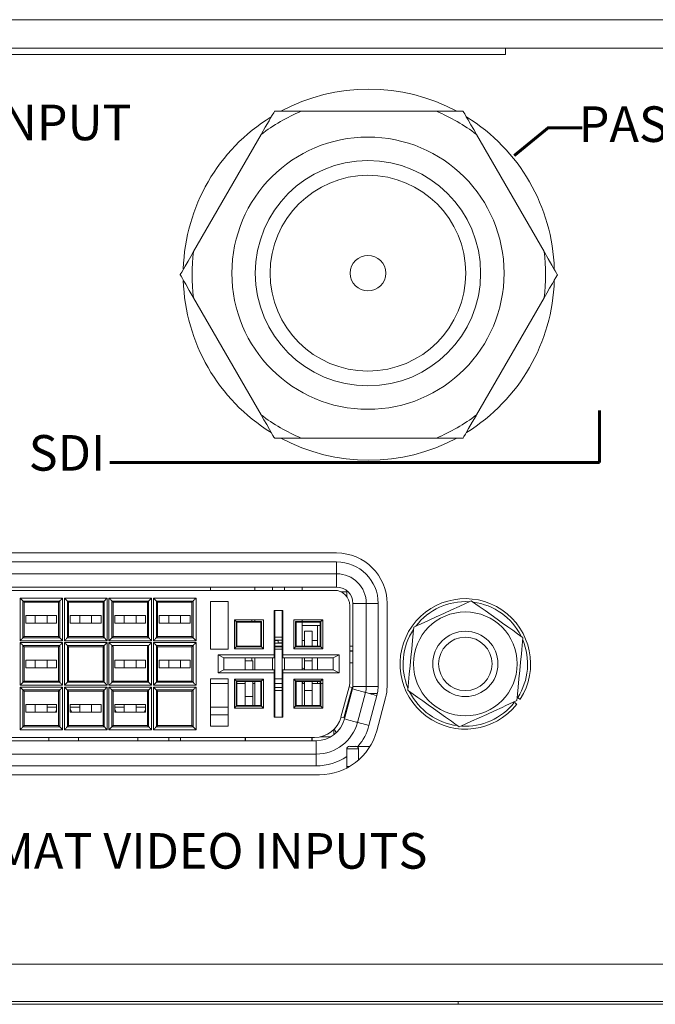
# Model space of a CAD drawing. Units: inches. Extents: x 0 to 34, y 0 to 22.
# Drawn here: x 4.7 to 5.7, y 4.3 to 5.9 of the extents above; entities that cross this region are included whole.
import ezdxf
from ezdxf.enums import TextEntityAlignment as Align

# ---------------------------------------------------------------- set-up
doc = ezdxf.new("R2010")
doc.units = ezdxf.units.IN
doc.header["$MEASUREMENT"] = 0
doc.linetypes.add('SLD-Solid', pattern=[0])
doc.layers.add('PART', color=4, linetype='Continuous')
doc.layers.add('SILK', color=7, linetype='Continuous')
doc.styles.add('Swis721 Cn BT', font='swissc.ttf')

msp = doc.modelspace()

# ---------------------------------------------------------------- linework, layer by layer
at = {"layer": 'PART', "linetype": 'SLD-Solid', "lineweight": 15}
for p, q in [((3.7964, 5.9224), (12.3964, 5.9224)), ((3.7964, 5.8744), (12.3964, 5.8744)), ((5.4964, 5.8639), (3.7964, 5.8639)), ((5.4964, 5.8744), (5.4964, 5.8639)), ((5.1517, 5.768), (5.1066, 5.768)), ((5.3795, 5.768), (5.1517, 5.768)), ((5.4247, 5.768), (5.3795, 5.768)), ((5.084, 5.7289), (4.9701, 5.5316)), ((5.5612, 5.5316), (5.4473, 5.7289)), ((4.9701, 5.4534), (5.084, 5.2561)), ((5.4473, 5.2561), (5.5612, 5.4534)), ((5.1066, 5.217), (5.1517, 5.217)), ((5.1517, 5.217), (5.3795, 5.217)), ((5.3795, 5.217), (5.4247, 5.217)), ((5.2114, 5.0233), (4.3654, 5.0233)), ((4.3654, 5.0083), (5.2114, 5.0083)), ((5.2114, 4.9883), (5.2114, 5.0083)), ((4.3654, 4.9883), (5.2114, 4.9883)), ((5.2114, 4.9883), (5.2114, 4.9658)), ((4.3654, 4.9658), (5.2114, 4.9658)), ((4.9984, 4.9658), (4.9984, 4.9603)), ((5.0734, 4.9658), (5.0734, 4.9603)), ((5.1034, 4.9658), (5.1034, 4.9603)), ((5.1234, 4.9603), (5.1234, 4.9658)), ((5.1534, 4.9603), (5.1534, 4.9658)), ((4.3694, 4.9603), (5.2074, 4.9603)), ((4.6774, 4.9473), (4.7493, 4.9473)), ((4.6774, 4.8754), (4.6774, 4.9473)), ((4.7493, 4.9473), (4.7493, 4.8754)), ((4.7524, 4.8754), (4.7524, 4.9473)), ((4.7524, 4.9473), (4.8243, 4.9473)), ((4.8243, 4.9473), (4.8243, 4.8754)), ((4.8274, 4.8754), (4.8274, 4.9473)), ((4.8274, 4.9473), (4.8993, 4.9473)), ((4.8993, 4.9473), (4.8993, 4.8754)), ((4.9024, 4.9473), (4.9743, 4.9473)), ((4.9024, 4.8754), (4.9024, 4.9473)), ((4.9743, 4.9473), (4.9743, 4.8754)), ((5.2284, 4.9577), (5.2187, 4.9577)), ((5.2284, 4.9497), (5.2284, 4.9599)), ((4.6824, 4.9423), (4.6824, 4.8804)), ((4.6824, 4.9423), (4.7443, 4.9423)), ((4.6824, 4.9423), (4.6844, 4.9403)), ((4.6844, 4.9403), (4.6844, 4.8823)), ((4.6844, 4.9403), (4.7424, 4.9403)), ((4.7424, 4.9403), (4.7443, 4.9423)), ((4.7424, 4.9403), (4.7424, 4.8823)), ((4.7443, 4.8804), (4.7443, 4.9423)), ((4.8193, 4.9423), (4.7574, 4.9423)), ((4.7574, 4.9423), (4.7574, 4.8804)), ((4.7574, 4.9423), (4.7594, 4.9403)), ((4.7594, 4.9403), (4.7594, 4.8823)), ((4.8174, 4.9403), (4.7594, 4.9403)), ((4.8193, 4.9423), (4.8174, 4.9403)), ((4.8174, 4.9403), (4.8174, 4.8823)), ((4.8193, 4.9423), (4.8193, 4.8804)), ((4.8943, 4.9423), (4.8324, 4.9423)), ((4.8324, 4.9423), (4.8324, 4.8804)), ((4.8324, 4.9423), (4.8344, 4.9403)), ((4.8344, 4.9403), (4.8344, 4.8823)), ((4.8924, 4.9403), (4.8344, 4.9403)), ((4.8943, 4.9423), (4.8924, 4.9403)), ((4.8924, 4.9403), (4.8924, 4.8823)), ((4.8943, 4.9423), (4.8943, 4.8804)), ((4.9693, 4.9423), (4.9074, 4.9423)), ((4.9074, 4.9423), (4.9074, 4.8804)), ((4.9094, 4.9403), (4.9074, 4.9423)), ((4.9094, 4.8823), (4.9094, 4.9403)), ((4.9674, 4.9403), (4.9094, 4.9403)), ((4.9693, 4.9423), (4.9674, 4.9403)), ((4.9674, 4.8823), (4.9674, 4.9403)), ((4.9693, 4.8804), (4.9693, 4.9423)), ((5.0284, 4.9413), (4.9984, 4.9413)), ((4.9984, 4.8613), (4.9984, 4.9413)), ((5.0284, 4.9413), (5.0284, 4.8613)), ((5.2334, 4.9343), (5.2334, 4.8043)), ((5.2614, 4.9383), (5.2389, 4.9383)), ((5.2389, 4.9383), (5.2389, 4.7981)), ((5.2614, 4.9383), (5.2614, 4.7981)), ((5.2614, 4.9383), (5.2814, 4.9383)), ((5.2814, 4.9383), (5.2814, 4.7981)), ((5.2964, 4.7983), (5.2964, 4.9383)), ((4.6872, 4.9178), (4.7392, 4.9178)), ((4.6872, 4.9178), (4.6872, 4.9048)), ((4.7032, 4.9048), (4.7032, 4.9178)), ((4.7232, 4.9048), (4.7232, 4.9178)), ((4.7392, 4.9048), (4.7392, 4.9178)), ((4.7622, 4.9178), (4.8142, 4.9178)), ((4.7622, 4.9178), (4.7622, 4.9048)), ((4.7782, 4.9048), (4.7782, 4.9178)), ((4.7982, 4.9048), (4.7982, 4.9178)), ((4.8142, 4.9048), (4.8142, 4.9178)), ((4.8372, 4.9178), (4.8892, 4.9178)), ((4.8372, 4.9178), (4.8372, 4.9048)), ((4.8532, 4.9048), (4.8532, 4.9178)), ((4.8732, 4.9048), (4.8732, 4.9178)), ((4.8892, 4.9048), (4.8892, 4.9178)), ((4.9122, 4.9178), (4.9122, 4.9048)), ((4.9122, 4.9178), (4.9642, 4.9178)), ((4.9282, 4.9048), (4.9282, 4.9178)), ((4.9482, 4.9048), (4.9482, 4.9178)), ((4.9642, 4.9048), (4.9642, 4.9178)), ((5.1059, 4.8513), (5.1059, 4.9263)), ((5.1209, 4.9263), (5.1059, 4.9263)), ((5.1074, 4.7463), (5.1074, 4.9263)), ((5.1194, 4.9263), (5.1194, 4.7463)), ((5.1209, 4.9263), (5.1209, 4.8513)), ((4.6872, 4.9048), (4.7392, 4.9048)), ((4.7622, 4.9048), (4.8142, 4.9048)), ((4.8372, 4.9048), (4.8892, 4.9048)), ((4.9122, 4.9048), (4.9642, 4.9048)), ((5.0389, 4.8619), (5.0389, 4.9108)), ((5.0389, 4.9108), (5.0878, 4.9108)), ((5.0419, 4.9078), (5.0419, 4.8649)), ((5.0432, 4.9065), (5.0419, 4.9078)), ((5.0848, 4.9078), (5.0419, 4.9078)), ((5.0836, 4.9065), (5.0432, 4.9065)), ((5.0432, 4.8661), (5.0432, 4.9065)), ((5.0682, 4.9078), (5.0682, 4.9108)), ((5.0734, 4.9108), (5.0734, 4.9078)), ((5.0848, 4.9078), (5.0836, 4.9065)), ((5.0836, 4.8661), (5.0836, 4.9065)), ((5.0848, 4.8649), (5.0848, 4.9078)), ((5.0878, 4.9108), (5.0878, 4.8619)), ((5.1209, 4.9068), (5.1194, 4.9053)), ((5.1389, 4.8619), (5.1389, 4.9108)), ((5.1389, 4.9108), (5.1878, 4.9108)), ((5.1432, 4.9065), (5.1419, 4.9078)), ((5.1419, 4.9078), (5.1419, 4.8649)), ((5.1848, 4.9078), (5.1419, 4.9078)), ((5.1432, 4.8661), (5.1432, 4.9065)), ((5.1836, 4.9065), (5.1432, 4.9065)), ((5.1534, 4.9078), (5.1534, 4.9108)), ((5.1534, 4.8661), (5.1534, 4.9065)), ((5.1534, 4.9008), (5.1836, 4.9008)), ((5.1534, 4.9007), (5.1543, 4.9008)), ((5.1791, 4.9008), (5.1791, 4.8756)), ((5.1848, 4.9078), (5.1836, 4.9065)), ((5.1836, 4.8661), (5.1836, 4.9065)), ((5.1848, 4.8649), (5.1848, 4.9078)), ((5.1878, 4.9108), (5.1878, 4.8619)), ((4.6824, 4.8804), (4.6844, 4.8823)), ((4.6844, 4.8823), (4.7424, 4.8823)), ((4.7424, 4.8823), (4.7443, 4.8804)), ((4.7594, 4.8823), (4.7574, 4.8804)), ((4.8174, 4.8823), (4.7594, 4.8823)), ((4.8174, 4.8823), (4.8193, 4.8804)), ((4.8344, 4.8823), (4.8324, 4.8804)), ((4.8924, 4.8823), (4.8344, 4.8823)), ((4.8924, 4.8823), (4.8943, 4.8804)), ((4.9094, 4.8823), (4.9074, 4.8804)), ((4.9674, 4.8823), (4.9094, 4.8823)), ((4.9693, 4.8804), (4.9674, 4.8823)), ((5.1074, 4.8813), (5.1194, 4.8813)), ((5.1569, 4.8913), (5.1569, 4.8661)), ((5.1569, 4.8913), (5.1699, 4.8913)), ((5.1699, 4.8913), (5.1699, 4.8813)), ((5.1699, 4.8813), (5.1699, 4.8661)), ((4.7493, 4.8754), (4.6774, 4.8754)), ((4.6774, 4.8723), (4.7493, 4.8723)), ((4.6774, 4.8004), (4.6774, 4.8723)), ((4.6824, 4.8804), (4.7443, 4.8804)), ((4.6824, 4.8673), (4.6824, 4.8054)), ((4.6824, 4.8673), (4.7443, 4.8673)), ((4.6824, 4.8673), (4.6844, 4.8653)), ((4.6844, 4.8653), (4.6844, 4.8073)), ((4.6844, 4.8653), (4.7424, 4.8653)), ((4.7424, 4.8653), (4.7443, 4.8673)), ((4.7424, 4.8653), (4.7424, 4.8073)), ((4.7443, 4.8054), (4.7443, 4.8673)), ((4.7493, 4.8723), (4.7493, 4.8004)), ((4.8243, 4.8754), (4.7524, 4.8754)), ((4.7524, 4.8004), (4.7524, 4.8723)), ((4.7524, 4.8723), (4.8243, 4.8723)), ((4.7574, 4.8804), (4.8193, 4.8804)), ((4.8193, 4.8673), (4.7574, 4.8673)), ((4.7574, 4.8673), (4.7574, 4.8054)), ((4.7574, 4.8673), (4.7594, 4.8653)), ((4.7594, 4.8653), (4.7594, 4.8073)), ((4.8174, 4.8653), (4.7594, 4.8653)), ((4.8193, 4.8673), (4.8174, 4.8653)), ((4.8174, 4.8653), (4.8174, 4.8073)), ((4.8193, 4.8673), (4.8193, 4.8054)), ((4.8243, 4.8723), (4.8243, 4.8004)), ((4.8993, 4.8754), (4.8274, 4.8754)), ((4.8274, 4.8723), (4.8993, 4.8723)), ((4.8274, 4.8004), (4.8274, 4.8723)), ((4.8324, 4.8804), (4.8943, 4.8804)), ((4.8324, 4.8054), (4.8324, 4.8673)), ((4.8943, 4.8673), (4.8324, 4.8673)), ((4.8344, 4.8653), (4.8324, 4.8673)), ((4.8344, 4.8073), (4.8344, 4.8653)), ((4.8924, 4.8653), (4.8943, 4.8673)), ((4.8924, 4.8073), (4.8924, 4.8653)), ((4.8943, 4.8054), (4.8943, 4.8673)), ((4.8993, 4.8723), (4.8993, 4.8004)), ((4.9743, 4.8754), (4.9024, 4.8754)), ((4.9024, 4.8723), (4.9743, 4.8723)), ((4.9024, 4.8004), (4.9024, 4.8723)), ((4.9693, 4.8804), (4.9074, 4.8804)), ((4.9074, 4.8673), (4.9693, 4.8673)), ((4.9074, 4.8673), (4.9094, 4.8653)), ((4.9074, 4.8673), (4.9074, 4.8054)), ((4.9094, 4.8653), (4.9674, 4.8653)), ((4.9094, 4.8653), (4.9094, 4.8073)), ((4.9674, 4.8653), (4.9693, 4.8673)), ((4.9674, 4.8653), (4.9674, 4.8073)), ((4.9693, 4.8054), (4.9693, 4.8673)), ((4.9743, 4.8723), (4.9743, 4.8004)), ((5.0419, 4.8649), (5.0389, 4.8619)), ((5.0432, 4.8661), (5.0419, 4.8649)), ((5.0848, 4.8649), (5.0419, 4.8649)), ((5.0836, 4.8661), (5.0432, 4.8661)), ((5.0848, 4.8649), (5.0836, 4.8661)), ((5.1059, 4.8756), (5.1126, 4.8756)), ((5.1074, 4.865), (5.1059, 4.8634)), ((5.1074, 4.8763), (5.1194, 4.8763)), ((5.1074, 4.8713), (5.1194, 4.8713)), ((5.1194, 4.8663), (5.1074, 4.8663)), ((5.1074, 4.865), (5.1209, 4.865)), ((5.1126, 4.8763), (5.1126, 4.872)), ((5.1126, 4.872), (5.1209, 4.872)), ((5.1126, 4.872), (5.1126, 4.8713)), ((5.1126, 4.8663), (5.1126, 4.865)), ((5.1432, 4.8661), (5.1419, 4.8649)), ((5.1848, 4.8649), (5.1419, 4.8649)), ((5.1836, 4.8661), (5.1432, 4.8661)), ((5.1569, 4.8756), (5.1534, 4.8756)), ((5.1791, 4.8756), (5.1699, 4.8756)), ((5.1791, 4.8756), (5.1791, 4.8661)), ((5.1848, 4.8649), (5.1836, 4.8661)), ((5.2389, 4.8663), (5.2334, 4.8663)), ((4.9984, 4.8613), (5.0284, 4.8613)), ((5.0114, 4.8513), (5.0214, 4.8463)), ((5.0114, 4.8513), (5.1059, 4.8513)), ((5.0114, 4.8213), (5.0114, 4.8513)), ((5.0878, 4.8619), (5.0389, 4.8619)), ((5.1059, 4.8513), (5.1059, 4.8463)), ((5.1074, 4.8613), (5.1194, 4.8613)), ((5.1209, 4.8513), (5.1209, 4.8463)), ((5.1209, 4.8513), (5.2154, 4.8513)), ((5.1878, 4.8619), (5.1389, 4.8619)), ((5.2154, 4.8513), (5.2054, 4.8463)), ((5.2154, 4.8513), (5.2154, 4.8213)), ((5.2334, 4.8583), (5.2389, 4.8583)), ((5.2389, 4.8579), (5.2334, 4.8579)), ((4.6872, 4.8428), (4.7392, 4.8428)), ((4.6872, 4.8428), (4.6872, 4.8298)), ((4.7032, 4.8298), (4.7032, 4.8428)), ((4.7232, 4.8298), (4.7232, 4.8428)), ((4.7392, 4.8298), (4.7392, 4.8428)), ((4.8372, 4.8428), (4.8892, 4.8428)), ((4.8372, 4.8428), (4.8372, 4.8298)), ((4.8532, 4.8298), (4.8532, 4.8428)), ((4.8732, 4.8428), (4.8732, 4.8298)), ((4.8892, 4.8298), (4.8892, 4.8428)), ((4.9122, 4.8428), (4.9642, 4.8428)), ((4.9122, 4.8428), (4.9122, 4.8298)), ((4.9282, 4.8298), (4.9282, 4.8428)), ((4.9482, 4.8298), (4.9482, 4.8428)), ((4.9642, 4.8298), (4.9642, 4.8428)), ((5.0214, 4.8463), (5.1059, 4.8463)), ((5.0214, 4.8463), (5.0214, 4.8263)), ((5.0569, 4.8413), (5.0569, 4.8463)), ((5.0569, 4.8263), (5.0569, 4.8413)), ((5.0699, 4.8413), (5.0569, 4.8413)), ((5.0682, 4.8413), (5.0682, 4.8463)), ((5.0699, 4.8413), (5.0699, 4.8263)), ((5.0734, 4.8463), (5.0734, 4.8263)), ((5.1034, 4.8463), (5.1034, 4.8263)), ((5.1209, 4.8463), (5.2054, 4.8463)), ((5.1234, 4.8263), (5.1234, 4.8463)), ((5.1534, 4.8263), (5.1534, 4.8463)), ((5.1569, 4.8463), (5.1569, 4.8413)), ((5.1699, 4.8413), (5.1569, 4.8413)), ((5.1569, 4.8263), (5.1569, 4.8413)), ((5.1699, 4.8463), (5.1699, 4.8413)), ((5.1699, 4.8413), (5.1699, 4.8263)), ((5.1791, 4.8463), (5.1791, 4.8263)), ((5.2054, 4.8263), (5.2054, 4.8463)), ((5.2334, 4.8382), (5.2389, 4.8382)), ((4.6872, 4.8298), (4.7392, 4.8298)), ((4.8372, 4.8298), (4.8892, 4.8298)), ((4.9122, 4.8298), (4.9642, 4.8298)), ((5.0114, 4.8213), (5.0214, 4.8263)), ((5.1059, 4.8213), (5.0114, 4.8213)), ((5.1059, 4.8263), (5.0214, 4.8263)), ((5.1059, 4.8213), (5.1059, 4.8263)), ((5.1059, 4.8232), (5.1074, 4.8217)), ((5.1059, 4.7463), (5.1059, 4.8213)), ((5.1074, 4.8146), (5.1059, 4.8146)), ((5.1194, 4.8216), (5.1209, 4.8216)), ((5.1209, 4.8177), (5.1194, 4.8177)), ((5.1209, 4.8146), (5.1194, 4.8146)), ((5.1209, 4.8213), (5.1209, 4.8263)), ((5.2054, 4.8263), (5.1209, 4.8263)), ((5.1209, 4.8213), (5.1209, 4.7463)), ((5.2154, 4.8213), (5.1209, 4.8213)), ((5.1534, 4.8298), (5.1569, 4.8279)), ((5.2154, 4.8213), (5.2054, 4.8263)), ((4.7493, 4.8004), (4.6774, 4.8004)), ((4.6824, 4.8054), (4.6844, 4.8073)), ((4.6824, 4.8054), (4.7443, 4.8054)), ((4.6844, 4.8073), (4.7424, 4.8073)), ((4.7424, 4.8073), (4.7443, 4.8054)), ((4.8243, 4.8004), (4.7524, 4.8004)), ((4.7594, 4.8073), (4.7574, 4.8054)), ((4.7574, 4.8054), (4.8193, 4.8054)), ((4.8174, 4.8073), (4.7594, 4.8073)), ((4.8174, 4.8073), (4.8193, 4.8054)), ((4.8993, 4.8004), (4.8274, 4.8004)), ((4.8324, 4.8054), (4.8344, 4.8073)), ((4.8324, 4.8054), (4.8943, 4.8054)), ((4.8344, 4.8073), (4.8924, 4.8073)), ((4.8943, 4.8054), (4.8924, 4.8073)), ((4.9743, 4.8004), (4.9024, 4.8004)), ((4.9074, 4.8054), (4.9094, 4.8073)), ((4.9074, 4.8054), (4.9693, 4.8054)), ((4.9094, 4.8073), (4.9674, 4.8073)), ((4.9674, 4.8073), (4.9693, 4.8054)), ((4.9984, 4.7313), (4.9984, 4.8113)), ((5.0284, 4.8113), (4.9984, 4.8113)), ((4.9984, 4.8033), (5.0284, 4.8033)), ((5.0284, 4.8113), (5.0284, 4.7313)), ((5.0389, 4.8108), (5.0878, 4.8108)), ((5.0389, 4.7619), (5.0389, 4.8108)), ((5.0419, 4.8078), (5.0419, 4.7649)), ((5.0848, 4.8078), (5.0419, 4.8078)), ((5.0432, 4.8065), (5.0419, 4.8078)), ((5.0836, 4.8065), (5.0432, 4.8065)), ((5.0432, 4.7661), (5.0432, 4.8065)), ((5.0432, 4.8033), (5.0569, 4.8033)), ((5.0569, 4.7813), (5.0569, 4.8065)), ((5.0699, 4.8065), (5.0699, 4.7813)), ((5.0699, 4.8033), (5.0734, 4.8033)), ((5.0734, 4.8065), (5.0734, 4.7661)), ((5.0848, 4.8078), (5.0836, 4.8065)), ((5.0836, 4.7661), (5.0836, 4.8065)), ((5.0848, 4.7649), (5.0848, 4.8078)), ((5.0878, 4.8108), (5.0878, 4.7619)), ((5.1209, 4.8033), (5.1059, 4.8033)), ((5.1194, 4.8113), (5.1074, 4.8113)), ((5.1389, 4.8108), (5.1878, 4.8108)), ((5.1389, 4.7619), (5.1389, 4.8108)), ((5.1419, 4.8078), (5.1419, 4.7649)), ((5.1848, 4.8078), (5.1419, 4.8078)), ((5.1432, 4.8065), (5.1419, 4.8078)), ((5.1836, 4.8065), (5.1432, 4.8065)), ((5.1432, 4.7661), (5.1432, 4.8065)), ((5.1534, 4.7661), (5.1534, 4.8065)), ((5.1534, 4.8033), (5.1569, 4.8033)), ((5.1544, 4.8033), (5.1544, 4.8065)), ((5.1569, 4.7913), (5.1569, 4.8065)), ((5.1699, 4.8065), (5.1699, 4.7913)), ((5.1699, 4.8033), (5.1836, 4.8033)), ((5.1791, 4.8065), (5.1791, 4.8033)), ((5.1848, 4.8078), (5.1836, 4.8065)), ((5.1836, 4.7661), (5.1836, 4.8065)), ((5.1848, 4.7649), (5.1848, 4.8078)), ((5.1848, 4.8033), (5.1878, 4.8033)), ((5.1878, 4.8108), (5.1878, 4.7619)), ((5.2187, 4.7464), (5.2325, 4.7979)), ((5.2373, 4.7966), (5.2325, 4.7979)), ((5.2389, 4.7981), (5.2614, 4.7981)), ((5.2614, 4.7981), (5.2814, 4.7981)), ((4.6774, 4.7254), (4.6774, 4.7973)), ((4.6774, 4.7973), (4.7493, 4.7973)), ((4.7443, 4.7923), (4.6824, 4.7923)), ((4.6824, 4.7923), (4.6824, 4.7304)), ((4.6824, 4.7923), (4.6844, 4.7903)), ((4.6844, 4.7903), (4.6844, 4.7323)), ((4.7424, 4.7903), (4.6844, 4.7903)), ((4.7443, 4.7923), (4.7424, 4.7903)), ((4.7424, 4.7903), (4.7424, 4.7323)), ((4.7443, 4.7923), (4.7443, 4.7304)), ((4.7493, 4.7973), (4.7493, 4.7254)), ((4.7524, 4.7973), (4.8243, 4.7973)), ((4.7524, 4.7254), (4.7524, 4.7973)), ((4.7574, 4.7923), (4.7574, 4.7304)), ((4.7574, 4.7923), (4.8193, 4.7923)), ((4.7574, 4.7923), (4.7594, 4.7903)), ((4.7594, 4.7903), (4.7594, 4.7323)), ((4.7594, 4.7903), (4.8174, 4.7903)), ((4.8174, 4.7903), (4.8193, 4.7923)), ((4.8174, 4.7903), (4.8174, 4.7323)), ((4.8193, 4.7304), (4.8193, 4.7923)), ((4.8243, 4.7973), (4.8243, 4.7254)), ((4.8274, 4.7973), (4.8993, 4.7973)), ((4.8274, 4.7254), (4.8274, 4.7973)), ((4.8324, 4.7923), (4.8943, 4.7923)), ((4.8324, 4.7923), (4.8324, 4.7304)), ((4.8324, 4.7923), (4.8344, 4.7903)), ((4.8344, 4.7903), (4.8924, 4.7903)), ((4.8344, 4.7903), (4.8344, 4.7323)), ((4.8924, 4.7903), (4.8943, 4.7923)), ((4.8924, 4.7903), (4.8924, 4.7323)), ((4.8943, 4.7304), (4.8943, 4.7923)), ((4.8993, 4.7973), (4.8993, 4.7254)), ((4.9024, 4.7973), (4.9743, 4.7973)), ((4.9024, 4.7254), (4.9024, 4.7973)), ((4.9074, 4.7304), (4.9074, 4.7923)), ((4.9693, 4.7923), (4.9074, 4.7923)), ((4.9094, 4.7903), (4.9074, 4.7923)), ((4.9094, 4.7903), (4.9674, 4.7903)), ((4.9094, 4.7323), (4.9094, 4.7903)), ((4.9674, 4.7903), (4.9693, 4.7923)), ((4.9674, 4.7323), (4.9674, 4.7903)), ((4.9693, 4.7304), (4.9693, 4.7923)), ((4.9743, 4.7973), (4.9743, 4.7254)), ((5.0569, 4.7813), (5.0699, 4.7813)), ((5.0569, 4.7661), (5.0569, 4.7813)), ((5.0699, 4.7813), (5.0699, 4.7661)), ((5.1074, 4.7963), (5.1194, 4.7963)), ((5.1074, 4.7913), (5.1194, 4.7913)), ((5.1569, 4.7913), (5.1699, 4.7913)), ((5.1569, 4.7913), (5.1569, 4.7661)), ((5.1699, 4.7661), (5.1699, 4.7913)), ((5.2373, 4.7966), (5.2236, 4.7451)), ((5.2383, 4.794), (5.2248, 4.7435)), ((5.2601, 4.7881), (5.2465, 4.7377)), ((5.2794, 4.783), (5.2659, 4.7325)), ((5.28, 4.7863), (5.2668, 4.7863)), ((4.6872, 4.7678), (4.6872, 4.7548)), ((4.7392, 4.7678), (4.6872, 4.7678)), ((4.7032, 4.7548), (4.7032, 4.7678)), ((4.7232, 4.7548), (4.7232, 4.7678)), ((4.7392, 4.7548), (4.7392, 4.7678)), ((4.7622, 4.7678), (4.7622, 4.7548)), ((4.8142, 4.7678), (4.7622, 4.7678)), ((4.7782, 4.7548), (4.7782, 4.7678)), ((4.7982, 4.7548), (4.7982, 4.7678)), ((4.8142, 4.7548), (4.8142, 4.7678)), ((4.8892, 4.7678), (4.8372, 4.7678)), ((4.8372, 4.7678), (4.8372, 4.7548)), ((4.8532, 4.7678), (4.8532, 4.7548)), ((4.8732, 4.7548), (4.8732, 4.7678)), ((4.8892, 4.7548), (4.8892, 4.7678)), ((5.0419, 4.7649), (5.0389, 4.7619)), ((5.0432, 4.7661), (5.0419, 4.7649)), ((5.0848, 4.7649), (5.0419, 4.7649)), ((5.0836, 4.7661), (5.0432, 4.7661)), ((5.0848, 4.7649), (5.0836, 4.7661)), ((5.1432, 4.7661), (5.1419, 4.7649)), ((5.1848, 4.7649), (5.1419, 4.7649)), ((5.1836, 4.7661), (5.1432, 4.7661)), ((5.1848, 4.7649), (5.1836, 4.7661)), ((5.279, 4.7234), (5.2938, 4.7789)), ((5.5167, 4.7796), (5.5159, 4.7801)), ((4.6872, 4.7548), (4.7392, 4.7548)), ((4.7232, 4.7633), (4.7392, 4.7633)), ((4.737, 4.7548), (4.7392, 4.7591)), ((4.7622, 4.7633), (4.7782, 4.7633)), ((4.7622, 4.7598), (4.7648, 4.7548)), ((4.7622, 4.7548), (4.8142, 4.7548)), ((4.8372, 4.7633), (4.8532, 4.7633)), ((4.8398, 4.7548), (4.8372, 4.7598)), ((4.8372, 4.7548), (4.8892, 4.7548)), ((4.8732, 4.7633), (4.8892, 4.7633)), ((4.8892, 4.7591), (4.887, 4.7548)), ((5.0284, 4.7633), (4.9984, 4.7633)), ((5.0284, 4.7503), (4.9984, 4.7503)), ((5.0878, 4.7619), (5.0389, 4.7619)), ((5.1878, 4.7619), (5.1389, 4.7619)), ((5.1864, 4.7633), (5.1878, 4.7633)), ((5.2263, 4.7492), (5.2247, 4.7492)), ((4.6844, 4.7323), (4.6824, 4.7304)), ((4.7424, 4.7323), (4.6844, 4.7323)), ((4.7424, 4.7323), (4.7443, 4.7304)), ((4.7574, 4.7304), (4.7594, 4.7323)), ((4.7594, 4.7323), (4.8174, 4.7323)), ((4.8174, 4.7323), (4.8193, 4.7304)), ((4.8324, 4.7304), (4.8344, 4.7323)), ((4.8344, 4.7323), (4.8924, 4.7323)), ((4.8924, 4.7323), (4.8943, 4.7304)), ((4.9074, 4.7304), (4.9094, 4.7323)), ((4.9094, 4.7323), (4.9674, 4.7323)), ((4.9693, 4.7304), (4.9674, 4.7323)), ((4.9984, 4.7313), (5.0284, 4.7313)), ((5.1059, 4.7463), (5.1209, 4.7463)), ((5.2187, 4.7464), (5.2236, 4.7451)), ((4.7493, 4.7254), (4.6774, 4.7254)), ((4.6824, 4.7304), (4.7443, 4.7304)), ((4.8243, 4.7254), (4.7524, 4.7254)), ((4.7574, 4.7304), (4.8193, 4.7304)), ((4.8993, 4.7254), (4.8274, 4.7254)), ((4.8324, 4.7304), (4.8943, 4.7304)), ((4.9743, 4.7254), (4.9024, 4.7254)), ((4.9074, 4.7304), (4.9693, 4.7304)), ((5.2064, 4.7253), (5.2064, 4.7165)), ((5.177, 4.7068), (4.3997, 4.7068)), ((5.1743, 4.7123), (4.4024, 4.7123)), ((4.7259, 4.7123), (4.7259, 4.7068)), ((4.7759, 4.7123), (4.7759, 4.7068)), ((4.8759, 4.7068), (4.8759, 4.7123)), ((4.9282, 4.7123), (4.9282, 4.7068)), ((4.9482, 4.7123), (4.9482, 4.7068)), ((5.0569, 4.7123), (5.0569, 4.7068)), ((5.0574, 4.7123), (5.0574, 4.7068)), ((5.1694, 4.7068), (5.1694, 4.7123)), ((5.1699, 4.7123), (5.1699, 4.7068)), ((5.177, 4.6843), (5.177, 4.7068)), ((5.2015, 4.7133), (5.1838, 4.7133)), ((5.177, 4.6843), (4.3997, 4.6843)), ((5.177, 4.6643), (5.177, 4.6843)), ((5.2284, 4.6923), (5.2284, 4.68)), ((5.2483, 4.6933), (5.2285, 4.6933)), ((5.2476, 4.6973), (5.2434, 4.6973)), ((5.2476, 4.6973), (5.2678, 4.6973)), ((5.2484, 4.6744), (5.2484, 4.6923)), ((5.2284, 4.6605), (5.2284, 4.68)), ((4.3944, 4.6493), (5.1824, 4.6493)), ((5.177, 4.6643), (4.3997, 4.6643)), ((5.2284, 4.6633), (5.2334, 4.6633)), ((12.3334, 4.3299), (3.8594, 4.3299)), ((12.3334, 4.2669), (3.8594, 4.2669)), ((5.4164, 4.2624), (5.4164, 4.2669)), ((4.6164, 4.2624), (5.4164, 4.2624)), ((5.4164, 4.2624), (6.1564, 4.2624))]:
    msp.add_line(p, q, dxfattribs=at)
at = {"layer": 'PART', "linetype": 'SLD-Solid', "lineweight": 15, "flags": 128}
for points in [[(5.1066, 5.768), (5.1063, 5.7674), (5.1052, 5.7656), (5.1027, 5.7613), (5.1001, 5.7568), (5.0973, 5.7519), (5.0911, 5.7412), (5.0848, 5.7302), (5.084, 5.7289)], [(5.4473, 5.7289), (5.4426, 5.737), (5.4379, 5.7451), (5.4331, 5.7534), (5.43, 5.7587), (5.4273, 5.7635), (5.4258, 5.7661), (5.4248, 5.7678), (5.4247, 5.768)], [(4.9701, 5.5316), (4.9654, 5.5234), (4.9607, 5.5153), (4.9559, 5.5071), (4.9529, 5.5017), (4.9501, 5.497), (4.9486, 5.4943), (4.9476, 5.4927), (4.9475, 5.4925)], [(5.5837, 5.4925), (5.5834, 5.493), (5.5824, 5.4949), (5.5799, 5.4991), (5.5773, 5.5036), (5.5745, 5.5086), (5.5683, 5.5192), (5.562, 5.5302), (5.5612, 5.5316)], [(4.9475, 5.4925), (4.9478, 5.4919), (4.9489, 5.4901), (4.9513, 5.4858), (4.9539, 5.4813), (4.9568, 5.4764), (4.9629, 5.4658), (4.9693, 5.4547), (4.9701, 5.4534)], [(5.5612, 5.4534), (5.5659, 5.4615), (5.5706, 5.4696), (5.5753, 5.4779), (5.5783, 5.4831), (5.5812, 5.488), (5.5827, 5.4906), (5.5836, 5.4923), (5.5837, 5.4925)], [(5.084, 5.2561), (5.0887, 5.2479), (5.0934, 5.2398), (5.0982, 5.2316), (5.1012, 5.2262), (5.104, 5.2215), (5.1055, 5.2188), (5.1064, 5.2172), (5.1066, 5.217)], [(5.4247, 5.217), (5.425, 5.2175), (5.4261, 5.2194), (5.4285, 5.2236), (5.4311, 5.2281), (5.434, 5.2331), (5.4401, 5.2437), (5.4465, 5.2547), (5.4473, 5.2561)], [(4.6774, 4.9473), (4.6784, 4.9463), (4.6793, 4.9454), (4.6802, 4.9445), (4.6809, 4.9438), (4.6816, 4.9431), (4.682, 4.9427), (4.6823, 4.9424), (4.6824, 4.9423)], [(4.7443, 4.9423), (4.7444, 4.9424), (4.7447, 4.9427), (4.7452, 4.9431), (4.7458, 4.9438), (4.7466, 4.9445), (4.7474, 4.9454), (4.7484, 4.9463), (4.7493, 4.9473)], [(4.7524, 4.9473), (4.7534, 4.9463), (4.7543, 4.9454), (4.7552, 4.9445), (4.7559, 4.9438), (4.7566, 4.9431), (4.757, 4.9427), (4.7573, 4.9424), (4.7574, 4.9423)], [(4.8243, 4.9473), (4.8234, 4.9463), (4.8224, 4.9454), (4.8216, 4.9445), (4.8208, 4.9438), (4.8202, 4.9431), (4.8197, 4.9427), (4.8194, 4.9424), (4.8193, 4.9423)], [(4.8274, 4.9473), (4.8284, 4.9463), (4.8293, 4.9454), (4.8302, 4.9445), (4.8309, 4.9438), (4.8316, 4.9431), (4.832, 4.9427), (4.8323, 4.9424), (4.8324, 4.9423)], [(4.8993, 4.9473), (4.8984, 4.9463), (4.8974, 4.9454), (4.8966, 4.9445), (4.8958, 4.9438), (4.8952, 4.9431), (4.8947, 4.9427), (4.8944, 4.9424), (4.8943, 4.9423)], [(4.9024, 4.9473), (4.9034, 4.9463), (4.9043, 4.9454), (4.9052, 4.9445), (4.9059, 4.9438), (4.9066, 4.9431), (4.907, 4.9427), (4.9073, 4.9424), (4.9074, 4.9423)], [(4.9743, 4.9473), (4.9734, 4.9463), (4.9724, 4.9454), (4.9716, 4.9445), (4.9708, 4.9438), (4.9702, 4.9431), (4.9697, 4.9427), (4.9694, 4.9424), (4.9693, 4.9423)], [(5.4385, 4.9427), (5.4336, 4.9404), (5.4285, 4.9381), (5.4178, 4.9332), (5.405, 4.9273), (5.3921, 4.9215), (5.3791, 4.9155), (5.3662, 4.9096), (5.3599, 4.9068), (5.3537, 4.9039), (5.3474, 4.9011), (5.3414, 4.8983)], [(5.5255, 4.8807), (5.5243, 4.8816), (5.5164, 4.8872), (5.5084, 4.8929), (5.5002, 4.8987), (5.4911, 4.9052), (5.482, 4.9117), (5.4719, 4.9189), (5.4618, 4.9261), (5.4518, 4.9332), (5.4461, 4.9372), (5.4406, 4.9412), (5.4385, 4.9427)], [(5.0389, 4.9108), (5.0395, 4.9102), (5.04, 4.9097), (5.0406, 4.9091), (5.041, 4.9087), (5.0414, 4.9083), (5.0417, 4.908), (5.0418, 4.9079), (5.0419, 4.9078)], [(5.1878, 4.9108), (5.1873, 4.9102), (5.1867, 4.9097), (5.1862, 4.9091), (5.1857, 4.9087), (5.1854, 4.9083), (5.1851, 4.908), (5.1849, 4.9079), (5.1848, 4.9078)], [(5.3414, 4.8983), (5.3409, 4.8929), (5.3403, 4.8873), (5.3392, 4.8756), (5.3379, 4.8616), (5.3365, 4.8475), (5.3352, 4.8333), (5.3338, 4.8191), (5.3332, 4.8123), (5.3325, 4.8055), (5.3318, 4.7986), (5.3312, 4.792)], [(5.5154, 4.7744), (5.5159, 4.7798), (5.5164, 4.7854), (5.5175, 4.7971), (5.5189, 4.8111), (5.5202, 4.8252), (5.5216, 4.8394), (5.5229, 4.8535), (5.5236, 4.8604), (5.5242, 4.8672), (5.5249, 4.874), (5.5255, 4.8807)], [(4.6774, 4.8754), (4.6784, 4.8763), (4.6793, 4.8773), (4.6802, 4.8781), (4.6809, 4.8789), (4.6816, 4.8795), (4.682, 4.88), (4.6823, 4.8803), (4.6824, 4.8804)], [(4.6774, 4.8723), (4.6784, 4.8713), (4.6793, 4.8704), (4.6802, 4.8695), (4.6809, 4.8688), (4.6816, 4.8681), (4.682, 4.8677), (4.6823, 4.8674), (4.6824, 4.8673)], [(4.7493, 4.8754), (4.7484, 4.8763), (4.7474, 4.8773), (4.7466, 4.8781), (4.7458, 4.8789), (4.7452, 4.8795), (4.7447, 4.88), (4.7444, 4.8803), (4.7443, 4.8804)], [(4.7443, 4.8673), (4.7444, 4.8674), (4.7447, 4.8677), (4.7452, 4.8681), (4.7458, 4.8688), (4.7466, 4.8695), (4.7474, 4.8704), (4.7484, 4.8713), (4.7493, 4.8723)], [(4.7524, 4.8754), (4.7534, 4.8763), (4.7543, 4.8773), (4.7552, 4.8781), (4.7559, 4.8789), (4.7566, 4.8795), (4.757, 4.88), (4.7573, 4.8803), (4.7574, 4.8804)], [(4.7524, 4.8723), (4.7534, 4.8713), (4.7543, 4.8704), (4.7552, 4.8695), (4.7559, 4.8688), (4.7566, 4.8681), (4.757, 4.8677), (4.7573, 4.8674), (4.7574, 4.8673)], [(4.8193, 4.8804), (4.8194, 4.8803), (4.8197, 4.88), (4.8202, 4.8795), (4.8208, 4.8789), (4.8216, 4.8781), (4.8224, 4.8773), (4.8234, 4.8763), (4.8243, 4.8754)], [(4.8243, 4.8723), (4.8234, 4.8713), (4.8224, 4.8704), (4.8216, 4.8695), (4.8208, 4.8688), (4.8202, 4.8681), (4.8197, 4.8677), (4.8194, 4.8674), (4.8193, 4.8673)], [(4.8274, 4.8754), (4.8284, 4.8763), (4.8293, 4.8773), (4.8302, 4.8781), (4.8309, 4.8789), (4.8316, 4.8795), (4.832, 4.88), (4.8323, 4.8803), (4.8324, 4.8804)], [(4.8324, 4.8673), (4.8323, 4.8674), (4.832, 4.8677), (4.8316, 4.8681), (4.8309, 4.8688), (4.8302, 4.8695), (4.8293, 4.8704), (4.8284, 4.8713), (4.8274, 4.8723)], [(4.8943, 4.8804), (4.8944, 4.8803), (4.8947, 4.88), (4.8952, 4.8795), (4.8958, 4.8789), (4.8966, 4.8781), (4.8974, 4.8773), (4.8984, 4.8763), (4.8993, 4.8754)], [(4.8993, 4.8723), (4.8984, 4.8713), (4.8974, 4.8704), (4.8966, 4.8695), (4.8958, 4.8688), (4.8952, 4.8681), (4.8947, 4.8677), (4.8944, 4.8674), (4.8943, 4.8673)], [(4.9074, 4.8804), (4.9073, 4.8803), (4.907, 4.88), (4.9066, 4.8795), (4.9059, 4.8789), (4.9052, 4.8781), (4.9043, 4.8773), (4.9034, 4.8763), (4.9024, 4.8754)], [(4.9024, 4.8723), (4.9034, 4.8713), (4.9043, 4.8704), (4.9052, 4.8695), (4.9059, 4.8688), (4.9066, 4.8681), (4.907, 4.8677), (4.9073, 4.8674), (4.9074, 4.8673)], [(4.9743, 4.8754), (4.9734, 4.8763), (4.9724, 4.8773), (4.9716, 4.8781), (4.9708, 4.8789), (4.9702, 4.8795), (4.9697, 4.88), (4.9694, 4.8803), (4.9693, 4.8804)], [(4.9693, 4.8673), (4.9694, 4.8674), (4.9697, 4.8677), (4.9702, 4.8681), (4.9708, 4.8688), (4.9716, 4.8695), (4.9724, 4.8704), (4.9734, 4.8713), (4.9743, 4.8723)], [(5.0878, 4.8619), (5.0873, 4.8624), (5.0867, 4.863), (5.0862, 4.8635), (5.0857, 4.864), (5.0854, 4.8643), (5.0851, 4.8646), (5.0849, 4.8648), (5.0848, 4.8649)], [(5.1419, 4.8649), (5.1418, 4.8648), (5.1417, 4.8646), (5.1414, 4.8643), (5.141, 4.864), (5.1406, 4.8635), (5.14, 4.863), (5.1395, 4.8624), (5.1389, 4.8619)], [(5.1878, 4.8619), (5.1873, 4.8624), (5.1867, 4.863), (5.1862, 4.8635), (5.1857, 4.864), (5.1854, 4.8643), (5.1851, 4.8646), (5.1849, 4.8648), (5.1848, 4.8649)], [(4.6774, 4.8004), (4.6784, 4.8013), (4.6793, 4.8023), (4.6802, 4.8031), (4.6809, 4.8039), (4.6816, 4.8045), (4.682, 4.805), (4.6823, 4.8053), (4.6824, 4.8054)], [(4.7493, 4.8004), (4.7484, 4.8013), (4.7474, 4.8023), (4.7466, 4.8031), (4.7458, 4.8039), (4.7452, 4.8045), (4.7447, 4.805), (4.7444, 4.8053), (4.7443, 4.8054)], [(4.7524, 4.8004), (4.7534, 4.8013), (4.7543, 4.8023), (4.7552, 4.8031), (4.7559, 4.8039), (4.7566, 4.8045), (4.757, 4.805), (4.7573, 4.8053), (4.7574, 4.8054)], [(4.8193, 4.8054), (4.8194, 4.8053), (4.8197, 4.805), (4.8202, 4.8045), (4.8208, 4.8039), (4.8216, 4.8031), (4.8224, 4.8023), (4.8234, 4.8013), (4.8243, 4.8004)], [(4.8274, 4.8004), (4.8284, 4.8013), (4.8293, 4.8023), (4.8302, 4.8031), (4.8309, 4.8039), (4.8316, 4.8045), (4.832, 4.805), (4.8323, 4.8053), (4.8324, 4.8054)], [(4.8993, 4.8004), (4.8984, 4.8013), (4.8974, 4.8023), (4.8966, 4.8031), (4.8958, 4.8039), (4.8952, 4.8045), (4.8947, 4.805), (4.8944, 4.8053), (4.8943, 4.8054)], [(4.9024, 4.8004), (4.9034, 4.8013), (4.9043, 4.8023), (4.9052, 4.8031), (4.9059, 4.8039), (4.9066, 4.8045), (4.907, 4.805), (4.9073, 4.8053), (4.9074, 4.8054)], [(4.9743, 4.8004), (4.9734, 4.8013), (4.9724, 4.8023), (4.9716, 4.8031), (4.9708, 4.8039), (4.9702, 4.8045), (4.9697, 4.805), (4.9694, 4.8053), (4.9693, 4.8054)], [(5.0389, 4.8108), (5.0395, 4.8102), (5.04, 4.8097), (5.0406, 4.8091), (5.041, 4.8087), (5.0414, 4.8083), (5.0417, 4.808), (5.0418, 4.8079), (5.0419, 4.8078)], [(5.0878, 4.8108), (5.0873, 4.8102), (5.0867, 4.8097), (5.0862, 4.8091), (5.0857, 4.8087), (5.0854, 4.8083), (5.0851, 4.808), (5.0849, 4.8079), (5.0848, 4.8078)], [(5.1389, 4.8108), (5.1395, 4.8102), (5.14, 4.8097), (5.1406, 4.8091), (5.141, 4.8087), (5.1414, 4.8083), (5.1417, 4.808), (5.1418, 4.8079), (5.1419, 4.8078)], [(5.1878, 4.8108), (5.1873, 4.8102), (5.1867, 4.8097), (5.1862, 4.8091), (5.1857, 4.8087), (5.1854, 4.8083), (5.1851, 4.808), (5.1849, 4.8079), (5.1848, 4.8078)], [(5.2814, 4.7981), (5.2809, 4.7905), (5.2794, 4.783)], [(4.6774, 4.7973), (4.6784, 4.7963), (4.6793, 4.7954), (4.6802, 4.7945), (4.6809, 4.7938), (4.6816, 4.7931), (4.682, 4.7927), (4.6823, 4.7924), (4.6824, 4.7923)], [(4.7493, 4.7973), (4.7484, 4.7963), (4.7474, 4.7954), (4.7466, 4.7945), (4.7458, 4.7938), (4.7452, 4.7931), (4.7447, 4.7927), (4.7444, 4.7924), (4.7443, 4.7923)], [(4.7524, 4.7973), (4.7534, 4.7963), (4.7543, 4.7954), (4.7552, 4.7945), (4.7559, 4.7938), (4.7566, 4.7931), (4.757, 4.7927), (4.7573, 4.7924), (4.7574, 4.7923)], [(4.8193, 4.7923), (4.8194, 4.7924), (4.8197, 4.7927), (4.8202, 4.7931), (4.8208, 4.7938), (4.8216, 4.7945), (4.8224, 4.7954), (4.8234, 4.7963), (4.8243, 4.7973)], [(4.8274, 4.7973), (4.8284, 4.7963), (4.8293, 4.7954), (4.8302, 4.7945), (4.8309, 4.7938), (4.8316, 4.7931), (4.832, 4.7927), (4.8323, 4.7924), (4.8324, 4.7923)], [(4.8943, 4.7923), (4.8944, 4.7924), (4.8947, 4.7927), (4.8952, 4.7931), (4.8958, 4.7938), (4.8966, 4.7945), (4.8974, 4.7954), (4.8984, 4.7963), (4.8993, 4.7973)], [(4.9074, 4.7923), (4.9073, 4.7924), (4.907, 4.7927), (4.9066, 4.7931), (4.9059, 4.7938), (4.9052, 4.7945), (4.9043, 4.7954), (4.9034, 4.7963), (4.9024, 4.7973)], [(4.9743, 4.7973), (4.9734, 4.7963), (4.9724, 4.7954), (4.9716, 4.7945), (4.9708, 4.7938), (4.9702, 4.7931), (4.9697, 4.7927), (4.9694, 4.7924), (4.9693, 4.7923)], [(5.2383, 4.794), (5.242, 4.793), (5.2454, 4.792), (5.2486, 4.7912), (5.2515, 4.7904), (5.254, 4.7897), (5.2562, 4.7892), (5.2578, 4.7887), (5.2591, 4.7884), (5.2598, 4.7882), (5.2601, 4.7881)], [(5.2601, 4.7881), (5.2604, 4.788), (5.2612, 4.7878), (5.2626, 4.7874), (5.2646, 4.7869), (5.267, 4.7863), (5.2697, 4.7855), (5.2728, 4.7847), (5.276, 4.7838), (5.2794, 4.783)], [(5.3312, 4.792), (5.3325, 4.7911), (5.3403, 4.7855), (5.3484, 4.7797), (5.3565, 4.7739), (5.3656, 4.7675), (5.3747, 4.761), (5.3848, 4.7538), (5.3949, 4.7466), (5.4049, 4.7395), (5.4106, 4.7354), (5.4161, 4.7315), (5.4182, 4.73)], [(5.0878, 4.7619), (5.0873, 4.7624), (5.0867, 4.763), (5.0862, 4.7635), (5.0857, 4.764), (5.0854, 4.7643), (5.0851, 4.7646), (5.0849, 4.7648), (5.0848, 4.7649)], [(5.1419, 4.7649), (5.1418, 4.7648), (5.1417, 4.7646), (5.1414, 4.7643), (5.141, 4.764), (5.1406, 4.7635), (5.14, 4.763), (5.1395, 4.7624), (5.1389, 4.7619)], [(5.1878, 4.7619), (5.1873, 4.7624), (5.1867, 4.763), (5.1862, 4.7635), (5.1857, 4.764), (5.1854, 4.7643), (5.1851, 4.7646), (5.1849, 4.7648), (5.1848, 4.7649)], [(5.4182, 4.73), (5.4232, 4.7323), (5.4283, 4.7346), (5.4389, 4.7395), (5.4518, 4.7453), (5.4646, 4.7512), (5.4776, 4.7571), (5.4905, 4.763), (5.4968, 4.7659), (5.503, 4.7687), (5.5093, 4.7716), (5.5154, 4.7744)], [(5.5109, 4.7714), (5.5122, 4.7705), (5.5134, 4.7696), (5.5144, 4.7689), (5.5149, 4.7686), (5.515, 4.7685)], [(5.5208, 4.7767), (5.5205, 4.7768), (5.5199, 4.7773), (5.5189, 4.778), (5.5176, 4.7789), (5.5167, 4.7796)], [(5.2465, 4.7377), (5.2463, 4.7378), (5.2456, 4.738), (5.2443, 4.7383), (5.2426, 4.7387), (5.2405, 4.7393), (5.238, 4.74), (5.2351, 4.7408), (5.2319, 4.7416), (5.2285, 4.7425), (5.2248, 4.7435)], [(5.2465, 4.7377), (5.2468, 4.7376), (5.2477, 4.7374), (5.2491, 4.737), (5.2511, 4.7365), (5.2534, 4.7358), (5.2562, 4.7351), (5.2593, 4.7343), (5.2625, 4.7334), (5.2659, 4.7325)], [(4.6774, 4.7254), (4.6784, 4.7263), (4.6793, 4.7273), (4.6802, 4.7281), (4.6809, 4.7289), (4.6816, 4.7295), (4.682, 4.73), (4.6823, 4.7303), (4.6824, 4.7304)], [(4.7443, 4.7304), (4.7444, 4.7303), (4.7447, 4.73), (4.7452, 4.7295), (4.7458, 4.7289), (4.7466, 4.7281), (4.7474, 4.7273), (4.7484, 4.7263), (4.7493, 4.7254)], [(4.7524, 4.7254), (4.7534, 4.7263), (4.7543, 4.7273), (4.7552, 4.7281), (4.7559, 4.7289), (4.7566, 4.7295), (4.757, 4.73), (4.7573, 4.7303), (4.7574, 4.7304)], [(4.8243, 4.7254), (4.8234, 4.7263), (4.8224, 4.7273), (4.8216, 4.7281), (4.8208, 4.7289), (4.8202, 4.7295), (4.8197, 4.73), (4.8194, 4.7303), (4.8193, 4.7304)], [(4.8274, 4.7254), (4.8284, 4.7263), (4.8293, 4.7273), (4.8302, 4.7281), (4.8309, 4.7289), (4.8316, 4.7295), (4.832, 4.73), (4.8323, 4.7303), (4.8324, 4.7304)], [(4.8993, 4.7254), (4.8984, 4.7263), (4.8974, 4.7273), (4.8966, 4.7281), (4.8958, 4.7289), (4.8952, 4.7295), (4.8947, 4.73), (4.8944, 4.7303), (4.8943, 4.7304)], [(4.9024, 4.7254), (4.9034, 4.7263), (4.9043, 4.7273), (4.9052, 4.7281), (4.9059, 4.7289), (4.9066, 4.7295), (4.907, 4.73), (4.9073, 4.7303), (4.9074, 4.7304)], [(4.9743, 4.7254), (4.9734, 4.7263), (4.9724, 4.7273), (4.9716, 4.7281), (4.9708, 4.7289), (4.9702, 4.7295), (4.9697, 4.73), (4.9694, 4.7303), (4.9693, 4.7304)], [(5.2434, 4.6973), (5.2389, 4.6973), (5.2334, 4.6973)]]:
    msp.add_lwpolyline(points, dxfattribs=at)
at = {"layer": 'PART', "linetype": 'SLD-Solid', "lineweight": 15}
for centre, radius in [((5.2642, 5.495), 0.2295), ((5.2642, 5.495), 0.19), ((5.2642, 5.495), 0.165), ((5.2642, 5.495), 0.03), ((5.4284, 4.8363), 0.0875), ((5.4284, 4.8363), 0.055), ((5.4284, 4.8363), 0.045)]:
    msp.add_circle(centre, radius, dxfattribs=at)
for centre, radius, start, end in [((5.2656, 5.4925), 0.313, 61.6805, 118.3147), ((5.2656, 5.4925), 0.2981, 112.4633, 127.5367), ((5.2656, 5.4925), 0.2981, 52.4633, 67.5367), ((5.2656, 5.4925), 0.313, 121.7804, 178.2251), ((5.2656, 5.4925), 0.313, 1.7771, 58.2179), ((5.2656, 5.4925), 0.2981, 172.4633, 187.5367), ((5.2656, 5.4925), 0.2981, 352.4633, 7.5367), ((5.2656, 5.4925), 0.313, 181.7792, 238.2163), ((5.2656, 5.4925), 0.313, 301.7786, 358.2274), ((5.2656, 5.4925), 0.2981, 232.4633, 247.5367), ((5.2656, 5.4925), 0.2981, 292.4633, 307.5367), ((5.2656, 5.4925), 0.313, 241.6757, 298.3101), ((5.2114, 4.9383), 0.085, 360, 90), ((5.2114, 4.9383), 0.07, 359.9977, 90.0024), ((5.2114, 4.9383), 0.05, 0, 90), ((5.2114, 4.9383), 0.0275, 0, 90), ((5.2074, 4.9343), 0.026, 0, 90), ((5.4284, 4.8363), 0.11, 327.1459, 321.9354), ((5.4284, 4.8363), 0.105, 86.4471, 142.5645), ((5.4284, 4.8363), 0.105, 26.5471, 82.5633), ((5.4284, 4.8363), 0.105, 146.4452, 202.7753), ((5.4284, 4.8363), 0.105, 327.2701, 22.7258), ((5.2084, 4.8043), 0.025, 345, 0), ((5.2229, 4.7981), 0.016, 345, 0), ((5.2229, 4.7981), 0.0385, 345, 0), ((5.2214, 4.7983), 0.075, 345, 0), ((5.4284, 4.8363), 0.105, 206.5497, 262.5409), ((5.4284, 4.8363), 0.105, 266.3844, 321.8113), ((5.1743, 4.7583), 0.046, 270, 345), ((5.177, 4.7563), 0.0495, 270, 345), ((5.177, 4.7563), 0.072, 270, 345), ((5.1775, 4.7561), 0.0915, 320.0415, 345.0687), ((5.1824, 4.7493), 0.1, 270, 345), ((5.2264, 4.7333), 0.02, 199.8306, 220.1493), ((5.2333, 4.6924), 0.00496, 89.5449, 180.4539), ((5.2434, 4.6924), 0.00497, 359.6437, 90.3575), ((5.177, 4.7563), 0.0919, 269.9873, 303.9571)]:
    msp.add_arc(centre, radius, start, end, dxfattribs=at)
at = {"layer": 'SILK', "const_width": 0.005}
for points in [[(5.6255, 5.7402), (5.5682, 5.7402), (5.5108, 5.6932)], [(5.6548, 5.2637), (5.6548, 5.1757)], [(4.8288, 5.1757), (5.6548, 5.1757)]]:
    msp.add_lwpolyline(points, dxfattribs=at)

# ---------------------------------------------------------------- texts
at = {"layer": 'SILK', "style": 'Swis721 Cn BT'}
for s, p in [('INPUT', (4.7441, 5.7414)), ('PASS THRU', (5.8382, 5.7385)), ('SDI', (4.7566, 5.1843)), ('MULTI FORMAT VIDEO INPUTS', (4.7898, 4.5133))]:
    msp.add_text(s, height=0.06, dxfattribs=at).set_placement(p, align=Align.MIDDLE)

doc.saveas('drawing.dxf')
